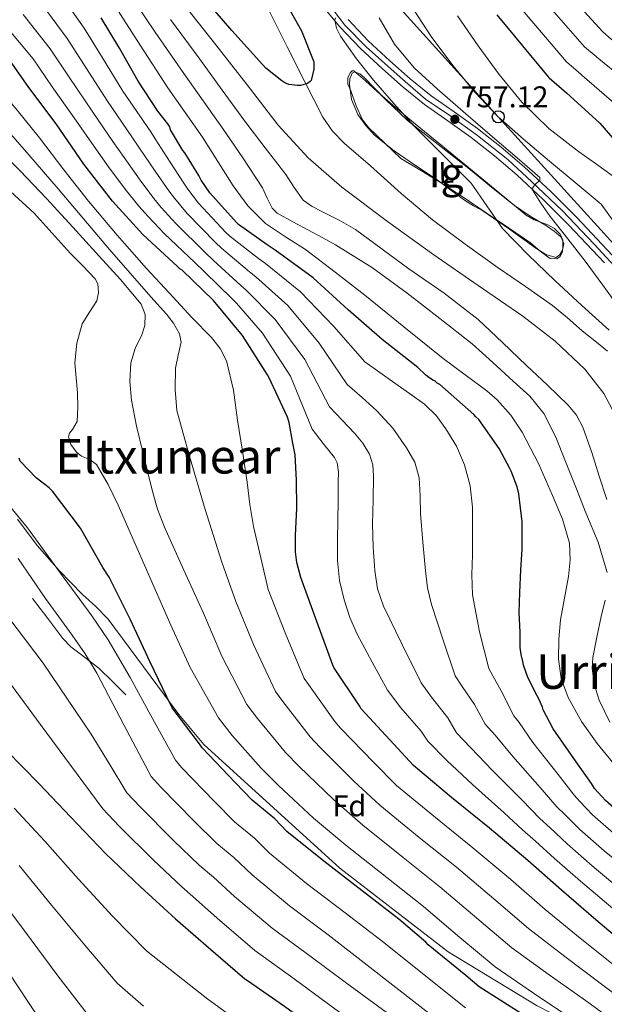
# Model space of a CAD drawing. Extents: x 634437 to 641335, y 748462 to 753225.
# Drawn here: x 639550 to 639745, y 748989 to 749317 of the extents above; entities that cross this region are included whole.
import ezdxf
from ezdxf.enums import TextEntityAlignment as Align

# ---------------------------------------------------------------- set-up
doc = ezdxf.new("R2010")
doc.units = 0
doc.header["$MEASUREMENT"] = 0
doc.linetypes.add('DGN Style 3', pattern=[111.003466, 79.28819, -31.715276])
doc.linetypes.add('DGN Style 4', pattern=[126.940392, 63.430552, -31.715276, 0.079288, -31.715276])
for name, color, linetype in [('Nivel 11', 7, 'Continuous'), ('Nivel 21', 7, 'Continuous'), ('Nivel 23', 7, 'Continuous'), ('Nivel 33', 7, 'Continuous'), ('Nivel 35', 7, 'Continuous'), ('Nivel 36', 7, 'Continuous'), ('Nivel 37', 7, 'Continuous'), ('Nivel 4', 7, 'Continuous'), ('Nivel 41', 7, 'Continuous'), ('Nivel 45', 7, 'Continuous'), ('Nivel 48', 7, 'Continuous'), ('Nivel 5', 7, 'Continuous'), ('Nivel 54', 7, 'Continuous'), ('Nivel 59', 7, 'Continuous'), ('Nivel 7', 7, 'Continuous')]:
    doc.layers.add(name, color=color, linetype=linetype)
doc.styles.add('Style-arial', font='arial.shx', dxfattribs={"bigfont": 'arialbig.shx'})
doc.styles.add('Style-arialn', font='arialn.shx', dxfattribs={"bigfont": 'arialnbig.shx'})
doc.styles.add('Style-times', font='times.shx', dxfattribs={"bigfont": 'timesbig.shx'})

# ---------------------------------------------------------------- blocks, each defined once
blk = doc.blocks.new('5PATER_1')
at = {"layer": 'Nivel 7', "linetype": 'Continuous', "lineweight": 0}
h = blk.add_hatch(color=53, dxfattribs=at)
edge = h.paths.add_edge_path()
edge.add_ellipse((0, 0), major_axis=(-0.75, -1.37), ratio=0.99892, start_angle=0, end_angle=360)
blk = doc.blocks.new('5PTT_1')
at = {"layer": 'Nivel 33', "color": 7, "linetype": 'Continuous', "lineweight": 30}
blk.add_circle((0, 0), 2, dxfattribs=at)

msp = doc.modelspace()

# ---------------------------------------------------------------- linework, layer by layer
at = {"layer": 'Nivel 11', "color": 142, "linetype": 'DGN Style 3', "lineweight": 13}
msp.add_polyline3d([(639746.117, 749206.57, 751.804), (639741.895, 749210.012, 751.808), (639737.669, 749213.418, 751.804), (639732.788, 749217.696, 751.708), (639727.813, 749221.866, 751.612), (639718.817, 749228.191, 751.579), (639709.701, 749234.346, 751.548), (639698.659, 749242.28, 751.496), (639687.749, 749250.41, 751.42), (639677.24, 749259.186, 751.239), (639667.077, 749268.394, 750.972), (639658.323, 749275.935, 750.719), (639654.339, 749280.03, 750.587), (639651.141, 749284.714, 750.46), (639645.15, 749296.413, 750.274), (639639.301, 749308.138, 750.076), (639635.081, 749316.587, 749.66), (639630.853, 749325.034, 749.18)], dxfattribs=at)
at = {"layer": 'Nivel 21', "color": 7, "linetype": 'Continuous', "lineweight": 13}
for points in [[(639651.978, 749320.733, 755.081), (639656.837, 749314.794, 755.324), (639663.732, 749307.567, 755.702), (639671.045, 749300.778, 756.092), (639677.981, 749294.723, 756.505), (639685.125, 749288.938, 756.988), (639692.865, 749283.427, 757.753), (639700.613, 749277.93, 758.46), (639708.377, 749271.809, 758.876), (639715.909, 749265.386, 759.292), (639724.667, 749257.218, 759.805), (639733.125, 749248.746, 760.316), (639745.091, 749236.025, 761.027)], [(639659.565, 749317.205, 755.324), (639666.288, 749310.159, 755.702), (639673.48, 749303.482, 756.092), (639680.323, 749297.508, 756.505), (639687.327, 749291.837, 756.988), (639694.973, 749286.393, 757.753), (639702.793, 749280.844, 758.46), (639710.685, 749274.623, 758.876), (639718.332, 749268.102, 759.292), (639727.196, 749259.835, 759.805), (639735.738, 749251.278, 760.316), (639747.778, 749238.479, 761.027)]]:
    msp.add_polyline3d(points, dxfattribs=at)
at = {"layer": 'Nivel 21', "color": 7, "linetype": 'DGN Style 3', "lineweight": 0}
for points in [[(639549.262, 749150.507, 830.537), (639555.845, 749141.738, 830.396), (639563.236, 749133.377, 830.028), (639570.949, 749125.418, 829.308), (639575.382, 749121.426, 828.034), (639579.525, 749117.162, 826.876), (639591.333, 749101.226, 826.012), (639603.141, 749085.29, 825.148), (639611.406, 749075.383, 823), (639656.823, 749034.112, 823), (639692.976, 749006.136, 823), (639722.692, 748988.151, 823), (639741.876, 748978.326, 820), (639767.859, 748966.185, 817), (639789.595, 748957.981, 817), (639814.413, 748951.297, 815), (639841.537, 748944.483, 813), (639861.862, 748937.603, 813), (639894.607, 748928.421, 810)], [(639585.477, 749091.946, 832.7), (639580.965, 749096.362, 832.892), (639576.453, 749100.778, 833.084), (639570.219, 749105.547, 833.453), (639567.101, 749107.91, 833.671), (639564.421, 749110.698, 833.852), (639559.365, 749117.386, 834.172), (639554.309, 749124.074, 834.492)]]:
    msp.add_polyline3d(points, dxfattribs=at)
at = {"layer": 'Nivel 23', "color": 7, "linetype": 'DGN Style 4', "lineweight": 0}
msp.add_polyline3d([(639652.787, 749322.846, 755.04), (639658.515, 749315.352, 755.35), (639665.564, 749308.189, 755.736), (639676.95, 749298.012, 756.375), (639685.431, 749290.629, 756.947), (639693.472, 749285.229, 757.708), (639702.725, 749278.507, 758.515), (639712.859, 749270.573, 759.053), (639720.9, 749263.079, 759.849), (639730.977, 749253.573, 760.104), (639741.662, 749242.333, 760.744), (639753.228, 749229.66, 761.431)], dxfattribs=at)
at = {"layer": 'Nivel 33', "color": 7, "linetype": 'Continuous', "lineweight": 0}
msp.add_polyline3d([(638899.845, 749942.314, 690), (639046.796, 749850.515, 695), (639114.325, 749809.242, 700), (639233.313, 749697.968, 720), (639321.269, 749645.226, 725), (639384.069, 749540.874, 725), (639450.757, 749496.042, 730), (639480.261, 749445.61, 735), (639587.221, 749422.754, 750), (639621.909, 749382.034, 750), (639709.701, 749284.778, 765), (639781.402, 749205.824, 765), (639847.082, 749104.264, 770), (639957.181, 749075.242, 775), (640108.33, 749037.576, 785), (640235.971, 748976.779, 790), (640323.42, 748911.169, 800), (640393.658, 748841.12, 795), (640408.742, 748801.43, 792.93)], dxfattribs=at)
at = {"layer": 'Nivel 35', "color": 92, "linetype": 'DGN Style 3', "lineweight": 0}
msp.add_polyline3d([(639677.189, 749270.89, 754.812), (639671.845, 749275.978, 754.46), (639666.501, 749281.066, 754.108), (639664.406, 749283.727, 753.843), (639662.282, 749288.459, 753.324), (639660.485, 749293.418, 753.148), (639659.527, 749295.641, 753.239), (639659.525, 749297.898, 753.34), (639660.408, 749299.553, 753.406), (639660.951, 749300.105, 753.438), (639661.509, 749300.074, 753.468), (639665.364, 749296.743, 753.571), (639669.253, 749293.226, 753.596), (639675.315, 749288.052, 753.624), (639681.413, 749282.922, 753.66), (639690.56, 749275.399, 753.934), (639699.717, 749267.882, 754.492), (639709.357, 749259.917, 755.34), (639718.981, 749251.946, 756.22), (639721.71, 749250.38, 756.428), (639726.213, 749248.736, 756.717), (639728.394, 749247.542, 756.835), (639730.373, 749245.674, 756.924), (639731.227, 749243.641, 756.949), (639731.269, 749241.578, 756.924), (639731.167, 749239.839, 756.892), (639730.373, 749238.186, 756.86), (639729.223, 749237.383, 756.836), (639727.051, 749237.538, 756.794), (639723.653, 749239.985, 756.731), (639720.453, 749242.73, 756.668), (639713.068, 749247.768, 756.504), (639705.669, 749252.778, 756.284), (639698.363, 749257.758, 755.889), (639690.949, 749262.57, 755.452), (639684.069, 749266.73, 755.132), (639677.189, 749270.89, 754.812)], dxfattribs=at)
at = {"layer": 'Nivel 36', "color": 92, "linetype": 'Continuous', "lineweight": 0}
msp.add_polyline3d([(639689.285, 749263.722, 755.132), (639682.117, 749268.554, 754.236), (639674.949, 749273.386, 753.34), (639668.424, 749278.636, 753.08), (639665.522, 749281.831, 753.197), (639662.789, 749285.61, 753.276), (639660.743, 749290.557, 753.286), (639660.101, 749295.53, 753.34), (639660.166, 749297.426, 753.457), (639660.997, 749299.306, 753.596), (639661.882, 749299.773, 753.639), (639663.48, 749299.104, 753.694), (639664.901, 749297.898, 753.724), (639672.04, 749290.576, 753.734), (639679.429, 749283.562, 753.724), (639689.646, 749275.572, 753.796), (639699.845, 749267.562, 754.044), (639707.447, 749261.341, 754.693), (639715.077, 749255.146, 755.452), (639720.366, 749251.678, 755.746), (639725.829, 749248.426, 756.028), (639728.319, 749246.641, 756.276), (639730.629, 749244.586, 756.476), (639731.506, 749242.525, 756.372), (639731.077, 749240.234, 756.22), (639730.156, 749238.635, 756.179), (639728.901, 749237.802, 756.156), (639725.531, 749238.884, 756.157), (639722.245, 749241.002, 756.156), (639713.449, 749247.311, 756.083), (639704.581, 749253.418, 755.964), (639701.47, 749255.12, 755.906), (639698.437, 749256.938, 755.772), (639693.861, 749260.33, 755.452), (639689.285, 749263.722, 755.132)], dxfattribs=at)
at = {"layer": 'Nivel 4', "color": 30, "linetype": 'Continuous', "lineweight": 30, "flags": 128}
for points, elevation in [([(639636.685, 749326.634), (639644.029, 749313.474), (639648.109, 749303.138), (639648.173, 749302.338), (639648.181, 749300.73), (639647.253, 749296.914), (639646.949, 749296.594), (639646.037, 749295.946), (639643.725, 749295.266), (639642.901, 749295.25), (639642.685, 749295.25), (639639.781, 749295.618), (639638.517, 749296.146), (639637.477, 749296.754), (639632.109, 749300.994), (639631.037, 749302.194), (639620.805, 749313.586), (639610.389, 749325.858)], 750), ([(639641.189, 749175.922), (639639.973, 749182.826), (639639.421, 749184.554), (639633.141, 749197.938), (639632.661, 749198.666), (639624.309, 749211.818), (639614.717, 749223.53), (639604.189, 749233.57), (639603.437, 749234.074), (639602.725, 749234.698), (639591.125, 749245.546), (639580.965, 749256.674), (639571.461, 749268.946), (639562.165, 749282.442), (639553.077, 749294.594), (639544.237, 749307.17), (639543.357, 749308.082), (639533.677, 749315.866), (639533.093, 749316.17), (639522.261, 749322.914)], 800), ([(639724.709, 749086.842), (639724.445, 749087.738), (639723.269, 749090.538), (639722.621, 749091.562), (639719.549, 749097.674), (639718.117, 749101.81), (639717.861, 749103.026), (639717.277, 749105.402), (639717.013, 749107.698), (639716.965, 749112.762), (639716.613, 749119.378), (639716.885, 749126.05), (639717.205, 749133.586), (639717.653, 749140.45), (639717.661, 749149.682), (639716.509, 749158.93), (639715.949, 749161.298), (639713.957, 749166.562), (639713.493, 749167.442), (639710.005, 749174.074), (639703.149, 749183.834), (639702.205, 749184.706), (639701.493, 749185.466), (639690.205, 749195.426), (639689.333, 749195.914), (639688.661, 749196.546), (639687.909, 749196.898), (639686.021, 749198.106), (639685.389, 749198.658), (639682.829, 749201.154), (639670.973, 749210.45), (639659.581, 749220.346), (639647.901, 749231.026), (639635.301, 749240.25), (639632.549, 749242.026), (639622.973, 749248.858), (639622.301, 749249.554), (639613.445, 749259.378), (639610.517, 749263.65), (639609.749, 749265.162), (639605.149, 749272.73), (639604.485, 749273.562), (639600.325, 749280.49), (639600.085, 749281.418), (639599.461, 749282.402), (639596.093, 749286.706), (639589.549, 749296.714), (639583.277, 749307.65), (639577.173, 749317.778)], 775), ([(639709.237, 749318.85), (639726.357, 749298.09), (639726.645, 749297.81), (639732.469, 749292.826), (639743.597, 749282.658), (639753.573, 749271.146), (639763.461, 749258.946), (639776.957, 749243.578), (639790.901, 749227.946), (639806.149, 749203.058), (639813.397, 749189.906), (639819.493, 749175.842), (639825.429, 749161.914), (639831.757, 749147.794), (639834.101, 749143.954), (639842.741, 749131.162), (639851.221, 749121.466), (639854.829, 749118.29), (639855.685, 749117.714), (639869.229, 749109.898), (639870.405, 749109.434), (639884.565, 749102.21), (639898.877, 749095.65)], 775), ([(639753.765, 749007.026), (639742.237, 749016.794), (639730.829, 749026.69), (639719.533, 749036.674), (639706.717, 749047.442), (639694.069, 749057.634), (639681.429, 749068.354), (639674.861, 749075.474), (639663.949, 749087.226), (639663.341, 749088.194), (639654.813, 749100.986), (639654.445, 749101.786), (639649.117, 749116.402), (639643.781, 749131.01), (639642.485, 749136.106), (639642.069, 749139.642), (639642.061, 749145.034), (639642.485, 749154.226), (639642.365, 749163.49), (639641.893, 749172.002), (639641.189, 749175.922)], 800), ([(639555.525, 749164.33), (639550.181, 749169.914), (639549.861, 749170.866)], 825), ([(639717.285, 748985.538), (639703.301, 748994.49), (639698.821, 748998.258), (639686.309, 749008.482), (639685.469, 749009.402), (639676.533, 749017.018), (639664.317, 749026.482), (639651.485, 749036.394), (639639.181, 749046.314), (639635.133, 749050.57), (639627.565, 749056.73), (639621.933, 749062.698), (639610.941, 749074.25), (639610.053, 749075.57), (639600.893, 749087.61), (639600.413, 749088.474), (639593.605, 749102.794), (639586.861, 749117.154), (639579.885, 749131.17), (639577.717, 749134.418), (639570.253, 749147.466), (639561.021, 749159.866), (639559.901, 749160.978), (639555.525, 749164.33)], 825), ([(639896.82, 748990.089), (639881.924, 748994.977), (639867.516, 748999.441), (639852.444, 749004.905), (639833.132, 749013.873), (639818.66, 749019.585), (639802.389, 749023.714), (639801.597, 749023.922), (639787.229, 749028.842), (639782.149, 749031.314), (639768.429, 749038.874), (639763.525, 749041.762), (639752.965, 749050.034), (639745.413, 749056.658), (639741.829, 749060.682), (639740.765, 749062.266), (639735.637, 749069.514), (639727.965, 749080.61), (639724.709, 749086.842)], 775), ([(639545.645, 749073.298), (639556.469, 749062.202), (639566.965, 749051.154), (639578.645, 749038.946), (639590.317, 749027.81), (639602.045, 749017.154), (639613.797, 749006.946), (639625.173, 748997.09), (639625.989, 748996.578), (639638.421, 748987.962), (639656.373, 748974.914), (639669.333, 748965.578), (639675.069, 748962.442), (639688.085, 748954.706), (639702.061, 748946.922), (639715.005, 748939.266), (639728.909, 748931.362), (639743.237, 748924.01)], 850)]:
    msp.add_lwpolyline(points, dxfattribs=dict(at, elevation=elevation))
at = {"layer": 'Nivel 5', "color": 30, "linetype": 'Continuous', "lineweight": 0, "flags": 128}
for points, elevation in [([(639899.374, 749129.57), (639888.38, 749137.43), (639877.958, 749145.442), (639871.169, 749152.906), (639863.008, 749164.762), (639854.896, 749177.497), (639847.186, 749189.848), (639838.068, 749204.184), (639828.664, 749218.688), (639819.378, 749232.307), (639810.67, 749244.671), (639805.268, 749251.448), (639794.783, 749264.732), (639785.402, 749277.536), (639784.946, 749278.144), (639784.314, 749279.04), (639773.41, 749289.984), (639772.898, 749290.472), (639772.194, 749291.184), (639760.224, 749300.855), (639747.628, 749310.54), (639747.382, 749310.736), (639744.575, 749313.114), (639727.059, 749332.3)], 790), ([(639585.795, 749327.131), (639595.234, 749312.995), (639604.82, 749299.229), (639611.276, 749290.116), (639617.733, 749281.002), (639624.438, 749271.103), (639630.981, 749261.098), (639632.584, 749257.667), (639634.198, 749254.287), (639635.909, 749252.65), (639641.108, 749249.756), (639646.341, 749246.954), (639650.887, 749244.494), (639655.429, 749242.026), (639667.679, 749234.439), (639679.301, 749225.898), (639690.149, 749217.482), (639700.997, 749209.066), (639707.845, 749202.794), (639714.693, 749196.522), (639720.193, 749191.532), (639724.933, 749185.834), (639728.86, 749177.935), (639732.101, 749169.77), (639735.54, 749161.236), (639738.949, 749152.682), (639743.025, 749142.797), (639746.053, 749132.714)], 765), ([(639845.257, 749172.392), (639837.89, 749185.2), (639829.775, 749199.48), (639821.025, 749213.868), (639812.142, 749227.398), (639801.964, 749242.244), (639798.811, 749246.328), (639788.82, 749258.958), (639784.546, 749265.752), (639781.738, 749269.48), (639770.026, 749282.2), (639758.674, 749292.016), (639756.322, 749293.824), (639754.682, 749294.789), (639742.575, 749304.635), (639742.305, 749304.854), (639738.503, 749308.106), (639720.494, 749328.67)], 785), ([(639562.946, 749326.632), (639571.498, 749314.358), (639577.683, 749304.442), (639584.417, 749293.359), (639593.767, 749279.784), (639595.164, 749277.391), (639600.169, 749269.703), (639604.757, 749262.626), (639606.098, 749260.621), (639609.666, 749255.971), (639618.835, 749246.208), (639620.154, 749244.906), (639629.642, 749237.522), (639632.065, 749235.83), (639643.677, 749226.406), (639654.782, 749214.822), (639665.117, 749202.982), (639670.129, 749199.464), (639675.141, 749195.946), (639680.109, 749192.441), (639685.061, 749188.906), (639688.926, 749185.16), (639692.165, 749180.714), (639695.714, 749174.916), (639698.373, 749168.682), (639700.291, 749161.661), (639701.061, 749154.538), (639701.061, 749146.602), (639701.061, 749138.666), (639700.877, 749131.926), (639701.061, 749125.226), (639703.469, 749112.899), (639706.565, 749100.648), (639707.869, 749098.262), (639710.644, 749093.198), (639714.868, 749084.916), (639716.655, 749082.634), (639721.247, 749075.965), (639729.64, 749065.271), (639735.02, 749058.407), (639736.89, 749056.283), (639741.178, 749051.83), (639748.996, 749044.968)], 780), ([(639890.442, 749112.344), (639877.034, 749119.296), (639864.082, 749127.4), (639861.474, 749129.48), (639852.178, 749139.08), (639850.938, 749140.616), (639842.89, 749153.864), (639835.618, 749167.288), (639828.594, 749180.552), (639821.482, 749194.776), (639813.386, 749209.048), (639804.906, 749222.488), (639796.042, 749235.552), (639793.642, 749239.064), (639793.258, 749239.816), (639792.354, 749241.208), (639782.858, 749253.184), (639771.57, 749264.84), (639761.162, 749275.768), (639749.139, 749288.724), (639737.522, 749298.731), (639737.227, 749298.972), (639732.43, 749303.098), (639713.93, 749325.04)], 780), ([(639557.08, 749322.774), (639565.824, 749310.938), (639572.09, 749301.234), (639579.286, 749290.003), (639587.45, 749278.15), (639590.003, 749274.292), (639595.19, 749266.676), (639599.765, 749260.091), (639601.679, 749257.592), (639605.887, 749252.564), (639615.369, 749242.862), (639617.334, 749240.955), (639626.735, 749233.017), (639628.83, 749231.41), (639639.453, 749221.786), (639649.983, 749209.298), (639659.261, 749195.513), (639664.225, 749191.09), (639669.189, 749186.666), (639674.507, 749180.883), (639679.109, 749174.314), (639681.86, 749169.504), (639683.333, 749164.33), (639683.588, 749158.345), (639683.781, 749152.362), (639684.503, 749142.791), (639685.381, 749133.226), (639686.078, 749127.592), (639687.365, 749122.09), (639691.317, 749110.18), (639695.269, 749098.27), (639697.622, 749094.714), (639701.739, 749088.723), (639705.292, 749082.095), (639708.601, 749078.426), (639714.529, 749071.32), (639723.643, 749061.028), (639729.275, 749054.548), (639731.951, 749051.884), (639736.943, 749047.001), (639745.027, 749039.901), (639756.767, 749030.286)], 785), ([(639580.919, 749323.313), (639590.182, 749308.707), (639599.491, 749294.443), (639605.252, 749286.218), (639611.013, 749277.994), (639616.179, 749269.907), (639621.253, 749261.738), (639626.18, 749255.049), (639632.069, 749249.194), (639638.708, 749244.784), (639645.381, 749240.49), (639655.325, 749232.948), (639665.157, 749225.258), (639678.213, 749214.698), (639691.269, 749204.138), (639698.597, 749198.73), (639705.925, 749193.322), (639709.367, 749190.391), (639713.843, 749185.245), (639717.637, 749179.498), (639723.072, 749169.104), (639727.813, 749158.378), (639731.086, 749150.556), (639733.445, 749142.506), (639733.697, 749136.974), (639733.061, 749131.434), (639731.773, 749124.206), (639730.501, 749116.97), (639729.877, 749110.452), (639729.797, 749103.914), (639730.707, 749097.362), (639732.997, 749090.986), (639737.457, 749083.017), (639742.725, 749075.69), (639750.283, 749066.408)], 770), ([(639605.337, 749321.57), (639615.477, 749308.8), (639625.885, 749295.413), (639636.293, 749282.026), (639646.227, 749271.048), (639657.477, 749261.354), (639672.691, 749249.882), (639688.133, 749238.762), (639703.001, 749228.483), (639717.893, 749218.218), (639728.63, 749209.946), (639738.565, 749200.554), (639744.85, 749192.428), (639749.637, 749183.402)], 755), ([(639753.442, 749242.464), (639744.005, 749255.658), (639735.365, 749262.826), (639726.725, 749269.994), (639718.135, 749277.285), (639709.701, 749284.778), (639701.829, 749292.954), (639694.661, 749301.802), (639687.474, 749311.249), (639681.093, 749321.194)], 765), ([(639488.565, 749318.361), (639496.517, 749315.242), (639504.949, 749311.727), (639513.221, 749307.818), (639520.524, 749303.657), (639527.301, 749298.666), (639535.542, 749291.295), (639543.173, 749283.37), (639553.089, 749272.122), (639562.885, 749260.778), (639571.427, 749250.664), (639579.973, 749240.554), (639586.832, 749232.635), (639593.733, 749224.746), (639598.944, 749218.981), (639601.333, 749215.895)], 810), ([(639507.803, 749319.703), (639513.989, 749316.394), (639520.97, 749312.48), (639527.749, 749308.202), (639534.993, 749302.552), (639541.445, 749296.042), (639549.149, 749286.976), (639556.613, 749277.738), (639564.721, 749267.136), (639572.933, 749256.618), (639582.516, 749245.32), (639592.325, 749234.218), (639599.849, 749226.005), (639607.429, 749217.834), (639613.981, 749211.117), (639616.885, 749207.494), (639619.013, 749203.37), (639621.356, 749193.517), (639622.725, 749183.53), (639624.338, 749173.196), (639625.925, 749162.858), (639626.797, 749155.437), (639627.973, 749148.074), (639630.463, 749137.564)], 805), ([(639551.213, 749318.915), (639560.149, 749307.518), (639566.496, 749298.026), (639574.154, 749286.648), (639581.132, 749276.517), (639584.843, 749271.193), (639590.21, 749263.65), (639594.774, 749257.555), (639597.26, 749254.564), (639602.107, 749249.158), (639611.904, 749239.515), (639614.515, 749237.003), (639623.828, 749228.513), (639625.594, 749226.99), (639635.228, 749217.167), (639645.185, 749203.773), (639653.406, 749188.045), (639657.586, 749183.612), (639661.765, 749179.178), (639664.526, 749175.937), (639666.757, 749172.202), (639667.788, 749168.656), (639668.037, 749165.034), (639667.898, 749157.002), (639667.781, 749148.97), (639667.988, 749141.16), (639668.485, 749133.354), (639669.388, 749127.28), (639671.365, 749121.514), (639677.668, 749108.702), (639683.972, 749095.891), (639687.374, 749091.166), (639692.835, 749084.247), (639695.715, 749079.273), (639700.546, 749074.218), (639707.812, 749066.676), (639717.646, 749056.786), (639723.529, 749050.688), (639727.013, 749047.486), (639732.708, 749042.173), (639741.059, 749034.835), (639753.387, 749024.548)], 790), ([(639600.285, 749317.282), (639610.148, 749304.014), (639617.62, 749293.692), (639625.093, 749283.37), (639631.885, 749274.43), (639638.789, 749265.578), (639641.539, 749261.187), (639644.613, 749257.002), (639647.585, 749254.872), (639650.821, 749253.162), (639656.559, 749250.348), (639662.085, 749247.21), (639670.963, 749240.667), (639679.813, 749234.09), (639691.61, 749225.881), (639702.981, 749217.13), (639711.105, 749209.509), (639719.109, 749201.77), (639726.056, 749195.185), (639732.997, 749188.586), (639735.788, 749185.185), (639737.904, 749181.261), (639740.933, 749172.778), (639743.397, 749164.906), (639745.861, 749157.034)], 760), ([(639746.693, 749213.546), (639737.604, 749221.856), (639728.517, 749230.122), (639719.684, 749238.697), (639711.109, 749247.53), (639705.842, 749255.07), (639700.613, 749262.634), (639691.149, 749272.142), (639681.669, 749281.642), (639674.83, 749289.263), (639668.101, 749297.002), (639662.413, 749304.182), (639657.029, 749311.658), (639655.746, 749314.412), (639655.109, 749317.162), (639655.371, 749317.814)], 755), ([(639750.405, 749220.65), (639744.556, 749228.623), (639738.693, 749236.586), (639732.879, 749244.018), (639726.981, 749251.498), (639723.898, 749255.936), (639721.157, 749260.458), (639721.196, 749261.239), (639721.902, 749262.054), (639723.606, 749263.641), (639723.589, 749264.554), (639716.039, 749271.103), (639708.485, 749277.482), (639698.88, 749285.792), (639689.285, 749294.122), (639681.661, 749301.093), (639675.077, 749309.034), (639669.942, 749317.804)], 760), ([(639742.085, 749269.194), (639736.453, 749273.194), (639726.573, 749280.886), (639717.573, 749289.642), (639709.963, 749298.861), (639702.981, 749308.522), (639696.119, 749318.508)], 770), ([(639545.347, 749315.057), (639554.475, 749304.098), (639560.903, 749294.818), (639569.023, 749283.292), (639574.815, 749274.883), (639579.682, 749268.094), (639585.231, 749260.623), (639589.782, 749255.02), (639592.841, 749251.535), (639598.328, 749245.751), (639608.438, 749236.169), (639611.695, 749233.052), (639620.921, 749224.008), (639622.359, 749222.57), (639631.004, 749212.547), (639640.386, 749198.249), (639647.55, 749180.576), (639651.298, 749175.813), (639655.045, 749171.05), (639655.958, 749169.27), (639656.374, 749166.169), (639656.325, 749162.986), (639656.266, 749156.618), (639656.197, 749150.25), (639656.098, 749143.466), (639656.005, 749136.682), (639656.676, 749130.08), (639658.309, 749123.562), (639660.151, 749117.688), (639662.597, 749112.106), (639667.636, 749102.81), (639672.676, 749093.513), (639677.127, 749087.618), (639683.93, 749079.772), (639686.139, 749076.452), (639692.492, 749070.01), (639701.094, 749062.031), (639711.649, 749052.543)], 795), ([(639541.125, 749275.626), (639550.226, 749266.761), (639558.981, 749257.578), (639567.8, 749247.964), (639576.581, 749238.314), (639583.675, 749230.461), (639590.597, 749222.25), (639591.871, 749218.824), (639591.749, 749215.146), (639590.823, 749212.049), (639588.57, 749207.458), (639587.077, 749202.73), (639586.743, 749196.492), (639587.269, 749190.25), (639589.045, 749181.557), (639591.109, 749172.906), (639594.205, 749160.166), (639596.008, 749153.895), (639598.341, 749147.818), (639604.819, 749133.481), (639611.297, 749119.144), (639617.421, 749104.848), (639625.85, 749088.632), (639629.367, 749084.022)], 815), ([(639747.717, 749265.194), (639742.085, 749269.194)], 770), ([(639546.971, 749259.912), (639554.821, 749252.65), (639560.894, 749246.001), (639566.853, 749239.274), (639571.05, 749235.019), (639575.237, 749230.698), (639576.115, 749229.084), (639576.36, 749226.18)], 820), ([(639576.36, 749226.18), (639575.749, 749223.402), (639573.256, 749219.651), (639570.821, 749215.722), (639569.068, 749209.265), (639568.389, 749202.73), (639568.807, 749197.707), (639569.285, 749192.682), (639569.379, 749187.887), (639569.221, 749183.146), (639567.684, 749180.479), (639566.692, 749179.232), (639566.277, 749177.962), (639567.11, 749175.399), (639568.965, 749172.842), (639570.642, 749171.567), (639573.468, 749170.467), (639575.685, 749168.81), (639579.539, 749162.113), (639582.917, 749155.178), (639591.693, 749135.184), (639600.469, 749115.189), (639606.856, 749100.996), (639616.319, 749084.248), (639620.885, 749078.368), (639630.458, 749067.54), (639636.351, 749061.6), (639648.054, 749050.745), (639658.846, 749041.726), (639672.557, 749030.939), (639684.724, 749021.267), (639696.812, 749010.968), (639708.619, 749001.088), (639721.481, 748992.298), (639735.277, 748983.115)], 820), ([(639601.333, 749215.895), (639603.333, 749212.394), (639603.861, 749209.562), (639602.918, 749205.231), (639602.053, 749200.874), (639601.859, 749193.775), (639602.501, 749186.73), (639604.506, 749179.065), (639606.725, 749171.498), (639611.881, 749153.758), (639617.477, 749136.17), (639619.801, 749129.635), (639622.125, 749123.1), (639627.987, 749108.699), (639635.382, 749093.017), (639637.849, 749089.677), (639646.899, 749077.867), (639650.15, 749074.413), (639661.457, 749063.11), (639670.137, 749055.04), (639683.313, 749044.286), (639695.721, 749034.354), (639708.173, 749023.821), (639719.724, 749013.889), (639731.859, 749004.546), (639744.521, 748995.07), (639757.279, 748985.525)], 810), ([(639526.525, 749179.458), (639552.573, 749147.618), (639563.325, 749132.962), (639574.077, 749118.306), (639579.502, 749110.294), (639586.826, 749097.736), (639593.789, 749084.962), (639597.878, 749077.546), (639601.967, 749070.131), (639604.024, 749067.668), (639615.077, 749056.228), (639621.691, 749049.514), (639628.306, 749044.077), (639633.357, 749039.09), (639645.738, 749028.953), (639658.624, 749019.134), (639670.559, 749010.009), (639698.772, 748987.416)], 830), ([(639549.565, 749137.442), (639554.123, 749130.747), (639558.589, 749124.002), (639567.534, 749111.81), (639571.882, 749105.638), (639575.741, 749099.17), (639584.812, 749081.93), (639593.882, 749064.691), (639597.106, 749061.086), (639608.222, 749049.759), (639615.818, 749042.298), (639621.479, 749037.584)], 835), ([(639630.463, 749137.564), (639632.953, 749127.055), (639638.552, 749112.551), (639644.913, 749097.401), (639646.331, 749095.331), (639655.12, 749083.03), (639657.05, 749080.82), (639668.159, 749069.292), (639675.783, 749061.697), (639688.691, 749050.96), (639701.219, 749040.898), (639713.853, 749030.247), (639725.277, 749020.289), (639737.048, 749010.67), (639749.143, 749001.048), (639761.554, 748991.612), (639766.943, 748988.593)], 805), ([(639540.381, 749125.41), (639557.819, 749102.521), (639573.917, 749078.818), (639579.856, 749069.035), (639585.796, 749059.252), (639590.189, 749054.504), (639601.366, 749043.289), (639609.944, 749035.082), (639614.653, 749031.09), (639621.708, 749024.641), (639634.243, 749014.072), (639647.239, 749004.438), (639658.611, 748995.99), (639689.715, 748973.268), (639704.041, 748964.657), (639717.714, 748956.426), (639721.267, 748954.22), (639734.736, 748945.722)], 840), ([(639745.298, 749123.522), (639744.069, 749117.994), (639742.622, 749111.176), (639741.253, 749104.362), (639741.01, 749100.809), (639741.658, 749095.438), (639743.301, 749090.09), (639746.946, 749082.753)], 765), ([(639536.029, 749110.306), (639556.87, 749082.059), (639577.711, 749053.812), (639583.271, 749047.922), (639594.511, 749036.82), (639604.071, 749027.866), (639607.826, 749024.597), (639615.883, 749017.417), (639628.495, 749006.632), (639641.546, 748997.09), (639676.327, 748971.514)], 845), ([(639629.367, 749084.022), (639638.679, 749072.703), (639643.251, 749068.007), (639654.756, 749056.927), (639664.492, 749048.383), (639677.935, 749037.613), (639690.222, 749027.811), (639702.492, 749017.394), (639714.172, 749007.488), (639726.67, 748998.422), (639739.899, 748989.093), (639753.004, 748979.439)], 815), ([(639548.175, 749054.112), (639558.418, 749043.034), (639569.656, 749030.346), (639581.028, 749018.074), (639592.303, 749006.432), (639602.298, 748998.533), (639612.293, 748990.634), (639624.694, 748981.663)], 855), ([(639711.649, 749052.543), (639717.784, 749046.829), (639722.074, 749043.087), (639728.473, 749037.344), (639737.09, 749029.768), (639750.008, 749018.81), (639755.124, 749014.728), (639769.071, 749004.438), (639784.616, 748998.107), (639800.162, 748991.776), (639816.038, 748984.888), (639824.082, 748981.773), (639832.354, 748979.424), (639837.384, 748978.332), (639842.415, 748977.241), (639858.426, 748970.102), (639871.85, 748964.278), (639884.883, 748958.494), (639899.247, 748952.067)], 795), ([(639549.871, 749034.914), (639560.667, 749021.746), (639571.74, 749008.339), (639582.561, 748995.71), (639591.283, 748988.052)], 860), ([(639621.479, 749037.584), (639627.532, 749031.866), (639639.99, 749021.513), (639652.931, 749011.786), (639687.574, 748984.886), (639694.244, 748980.342), (639708.456, 748971.618), (639723.403, 748962.442), (639726.017, 748960.739), (639739.143, 748952.052), (639752.094, 748944.138), (639764.262, 748938.074), (639776.517, 748932.202), (639789.145, 748926.857), (639801.861, 748921.706), (639862.938, 748898.011), (639876.51, 748892.464), (639889.248, 748886.631)], 835), ([(639541.324, 749026.794), (639551.679, 749013.146), (639562.451, 748998.603), (639572.82, 748984.989)], 865), ([(639542.69, 749004.546), (639553.163, 748988.868), (639563.078, 748974.267)], 870)]:
    msp.add_lwpolyline(points, dxfattribs=dict(at, elevation=elevation))
at = {"layer": 'Nivel 54', "color": 9, "linetype": 'Continuous', "lineweight": 0}
for points in [[(639651.978, 749320.733, 755.081), (639656.837, 749314.794, 755.324), (639663.732, 749307.567, 755.702), (639671.045, 749300.778, 756.092), (639677.981, 749294.723, 756.505), (639685.125, 749288.938, 756.988), (639692.865, 749283.427, 757.753), (639700.613, 749277.93, 758.46), (639708.377, 749271.809, 758.876), (639715.909, 749265.386, 759.292), (639724.667, 749257.218, 759.805), (639733.125, 749248.746, 760.316), (639745.091, 749236.025, 761.027)], [(639747.778, 749238.479, 761.027), (639735.738, 749251.278, 760.316), (639727.196, 749259.835, 759.805), (639718.332, 749268.102, 759.292), (639710.685, 749274.623, 758.876), (639702.793, 749280.844, 758.46), (639694.973, 749286.393, 757.753), (639687.327, 749291.837, 756.988), (639680.323, 749297.508, 756.505), (639673.48, 749303.482, 756.092), (639666.288, 749310.159, 755.702), (639659.565, 749317.205, 755.324)]]:
    msp.add_polyline3d(points, dxfattribs=at)
at = {"layer": 'Nivel 59', "color": 7, "linetype": 'Continuous', "lineweight": 0}
msp.add_polyline3d([(639677.189, 749270.89, 754.812), (639684.069, 749266.73, 755.132), (639690.949, 749262.57, 755.452), (639698.363, 749257.758, 755.889), (639705.669, 749252.778, 756.284), (639713.068, 749247.768, 756.504), (639720.453, 749242.73, 756.668), (639723.653, 749239.985, 756.731), (639727.051, 749237.538, 756.794), (639729.223, 749237.383, 756.836), (639730.373, 749238.186, 756.86), (639731.167, 749239.839, 756.892), (639731.269, 749241.578, 756.924), (639731.227, 749243.641, 756.949), (639730.373, 749245.674, 756.924), (639728.394, 749247.542, 756.835), (639726.213, 749248.736, 756.717), (639721.71, 749250.38, 756.428), (639718.981, 749251.946, 756.22), (639709.357, 749259.917, 755.34), (639699.717, 749267.882, 754.492), (639690.56, 749275.399, 753.934), (639681.413, 749282.922, 753.66), (639675.315, 749288.052, 753.624), (639669.253, 749293.226, 753.596), (639665.364, 749296.743, 753.571), (639661.509, 749300.074, 753.468), (639660.951, 749300.105, 753.438), (639660.408, 749299.553, 753.406), (639659.525, 749297.898, 753.34), (639659.527, 749295.641, 753.239), (639660.485, 749293.418, 753.148), (639662.282, 749288.459, 753.324), (639664.406, 749283.727, 753.843), (639666.501, 749281.066, 754.108), (639671.845, 749275.978, 754.46)], close=True, dxfattribs=at)

# ---------------------------------------------------------------- block references
at = {"layer": 'Nivel 33', "color": 7, "linetype": 'Continuous', "lineweight": 30}
msp.add_blockref('5PTT_1', (639709.701, 749284.778, 765), dxfattribs=at)
at = {"layer": 'Nivel 7', "color": 53, "linetype": 'Continuous', "lineweight": 0}
msp.add_blockref('5PATER_1', (639695.21, 749283.952, 757.12), dxfattribs=at)

# ---------------------------------------------------------------- texts
at = {"layer": 'Nivel 37', "color": 92, "linetype": 'Continuous', "lineweight": 0, "style": 'Style-arialn'}
msp.add_text('L', height=7, rotation=1.89226, dxfattribs=at).set_placement((639692.294, 749266.219, 755.061), align=Align.MIDDLE_CENTER)
at = {"layer": 'Nivel 37', "color": 92, "linetype": 'Continuous', "lineweight": 0, "style": 'Style-arial'}
msp.add_text('Fd', height=7, dxfattribs=at).set_placement((639660.006, 749054.87, 813.943), align=Align.MIDDLE_CENTER)
at = {"layer": 'Nivel 41', "color": 7, "linetype": 'Continuous', "lineweight": 0, "style": 'Style-arial'}
msp.add_text('757.12', height=7, dxfattribs=at).set_placement((639697.262, 749287.952, 757.12))
at = {"layer": 'Nivel 45', "color": 7, "linetype": 'Continuous', "lineweight": 0, "style": 'Style-times'}
for s, p in [('Eltxumear', (639599.468, 749171.498, 810)), ('Urrispila', (639753.563, 749099.64, 760))]:
    msp.add_text(s, height=11.5, dxfattribs=at).set_placement(p, align=Align.MIDDLE_CENTER)
at = {"layer": 'Nivel 48', "color": 6, "linetype": 'Continuous', "lineweight": 0, "style": 'Style-arialn'}
msp.add_text('Ig', height=10, dxfattribs=at).set_placement((639692.294, 749266.218, 755.061), align=Align.MIDDLE_CENTER)

doc.saveas('drawing.dxf')
